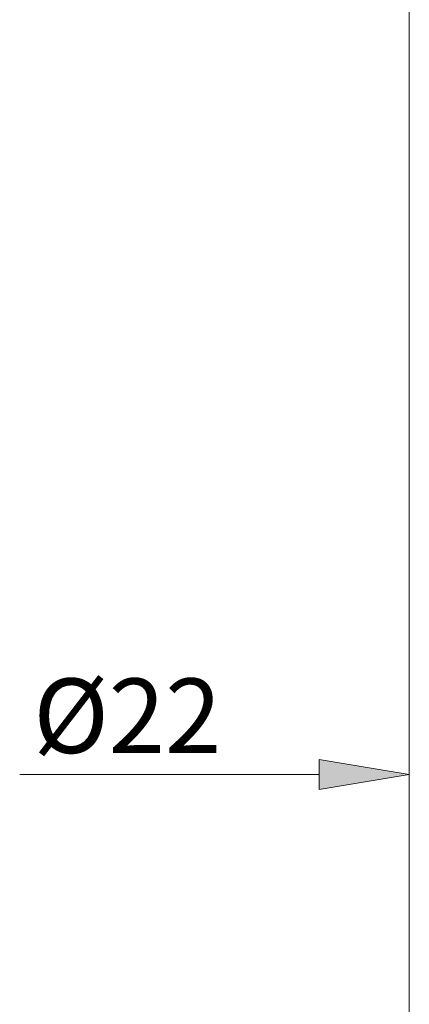
# Model space of a CAD drawing. Units: millimetres. Extents: x 30 to 184, y 110 to 219.
# Drawn here: x 32 to 45, y 128 to 161 of the extents above; entities that cross this region are included whole.
import ezdxf

# ---------------------------------------------------------------- set-up
doc = ezdxf.new("R2010")
doc.units = ezdxf.units.MM
doc.header["$MEASUREMENT"] = 0
doc.layers.add('COTAS', color=7, linetype='Continuous')

# ---------------------------------------------------------------- blocks, each defined once
blk = doc.blocks.new('block 273')
at = {"color": 7, "lineweight": 9, "true_color": 0xffffff}
blk.add_lwpolyline([(45.267, 172.226), (45.267, 118.829)], dxfattribs=at)
blk = doc.blocks.new('block 7131')
at = {"layer": 'COTAS', "color": 7, "lineweight": 9, "true_color": 0xffffff}
blk.add_lwpolyline([(45.267, 118.861), (45.267, 135.861)], dxfattribs=at)
blk = doc.blocks.new('block 7133')
at = {"layer": 'COTAS', "color": 7, "lineweight": 9, "true_color": 0xffffff}
blk.add_lwpolyline([(42.241, 135.861), (32.198, 135.861)], dxfattribs=at)
blk = doc.blocks.new('block 7135')
at = {"layer": 'COTAS', "true_color": 0xffffff}
h = blk.add_hatch(color=7, dxfattribs=at)
h.dxf.hatch_style = 2
h.paths.add_polyline_path([(42.241, 136.365), (45.267, 135.861), (42.241, 135.356)])
at = {"layer": 'COTAS', "lineweight": 0}
blk.add_lwpolyline([(42.241, 136.365), (45.267, 135.861), (42.241, 135.356), (42.241, 136.365)], dxfattribs=at)
blk = doc.blocks.new('block 7136')
at = {"layer": 'COTAS', "color": 7, "true_color": 0xffffff, "insert": (32.653, 136.581), "char_height": 2.49767, "attachment_point": 7}
blk.add_mtext('\\fArial|b1|i0|c0|p34;\\W1;Ø22', dxfattribs=at)
blk = doc.blocks.new('block 7176')
at = {"layer": 'DEFPOINTS', "color": 7, "lineweight": 9, "true_color": 0xffffff}
blk.add_lwpolyline([(45.267, 135.861), (45.267, 135.861)], dxfattribs=at)

msp = doc.modelspace()

# ---------------------------------------------------------------- block references
msp.add_blockref('block 273', (0, 0))
at = {"layer": 'COTAS'}
for name in ['block 7136', 'block 7135', 'block 7133', 'block 7131']:
    msp.add_blockref(name, (0, 0), dxfattribs=at)
at = {"layer": 'DEFPOINTS'}
msp.add_blockref('block 7176', (0, 0), dxfattribs=at)

doc.saveas('drawing.dxf')
